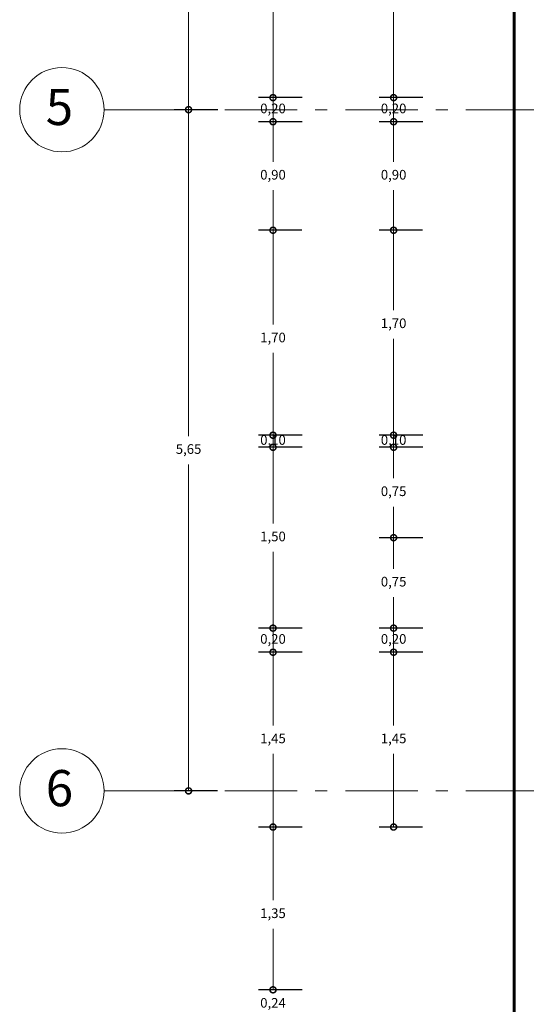
# Model space of a CAD drawing. Units: millimetres. Extents: x 2640 to 2771, y 1114 to 1174.
# Drawn here: x 2724 to 2729, y 1122 to 1130 of the extents above; entities that cross this region are included whole.
import ezdxf

# ---------------------------------------------------------------- set-up
doc = ezdxf.new("R2010")
doc.units = ezdxf.units.MM
doc.linetypes.add('ACAD_ISO10W100', pattern=[18, 12, -3, 0, -3])
for name, color, linetype, lineweight in [('COTAS Y LLAMADAS', 190, 'Continuous', 9), ('EJES', 2, 'ACAD_ISO10W100', 13), ('MURO CORTADO', 1, 'Continuous', 70)]:
    doc.layers.add(name, color=color, linetype=linetype, lineweight=lineweight)
doc.styles.add('ARIAL DERECHO', font='arial.ttf', dxfattribs={"width": 1.1})
doc.styles.add('NOMENCLATURA', font='calibri.ttf', dxfattribs={"height": 0.2})
doc.dimstyles.new('COTAS 50 OK', dxfattribs={"dimtxt": 0.08, "dimasz": 0.13, "dimexe": 0.12, "dimexo": 0.2, "dimgap": 0.07, "dimtad": 0, "dimtih": 1, "dimtoh": 1, "dimzin": 0, "dimtxsty": 'ARIAL DERECHO', "dimblk": 'DOTSMALL', "dimcen": 0.15, "dimdle": 0.12, "dimadec": 0, "dimazin": 0, "dimtfac": 1, "dimtmove": 1, "dimatfit": 3, "dimfxl": 1, "dimtzin": 0, "dimarcsym": 0})

# ---------------------------------------------------------------- blocks, each defined once
blk = doc.blocks.new('_DotSmall')
at = {"color": 0, "linetype": 'ByBlock', "const_width": 0.5}
blk.add_lwpolyline([(-0.0625, 0, 1), (0.0625, 0, 1)], format="xyb", close=True, dxfattribs=at)
blk = doc.blocks.new('*D926')
at = {"layer": 'COTAS Y LLAMADAS', "color": 0, "lineweight": -2, "transparency": 16777216}
for p, q in [((2726.775695921897, 1125.137421495834), (2726.414182912456, 1125.137421495834)), ((2726.773386985303, 1123.687421495838), (2726.414182912456, 1123.687421495838))]:
    blk.add_line(p, q, dxfattribs=at)
at = {"layer": 'COTAS Y LLAMADAS', "transparency": 16777216}
for p, q in [((2726.534182912456, 1125.137421495834), (2726.534182912456, 1124.530497894199)), ((2726.534182912456, 1123.687421495838), (2726.534182912456, 1124.294345097473))]:
    blk.add_line(p, q, dxfattribs=at)
at = {"layer": 'Defpoints', "color": 0, "transparency": 16777216}
for p in [(2726.975695921897, 1125.137421495834), (2726.534182912456, 1123.687421495838), (2726.973386985303, 1123.687421495838)]:
    blk.add_point(p, dxfattribs=at)
at = {"layer": 'COTAS Y LLAMADAS', "transparency": 16777216, "xscale": 0.1, "yscale": 0.1, "zscale": 0.1}
for p, rotation in [((2726.534182912456, 1125.137421495834), 90), ((2726.534182912456, 1123.687421495838), 270)]:
    blk.add_blockref('_DotSmall', p, dxfattribs=dict(at, rotation=rotation))
at = {"layer": 'COTAS Y LLAMADAS', "color": 0, "transparency": 16777216, "insert": (2726.534182912456, 1124.412421495836), "char_height": 0.08, "attachment_point": 5, "style": 'ARIAL DERECHO'}
blk.add_mtext('1,45', dxfattribs=at)
blk = doc.blocks.new('*D927')
at = {"layer": 'COTAS Y LLAMADAS', "color": 0, "lineweight": -2, "transparency": 16777216}
for p, q in [((2726.775695921903, 1125.337421495835), (2726.414182912456, 1125.337421495835)), ((2726.773386985303, 1125.137421495834), (2726.414182912456, 1125.137421495834))]:
    blk.add_line(p, q, dxfattribs=at)
at = {"layer": 'COTAS Y LLAMADAS', "transparency": 16777216}
blk.add_line((2726.534182912456, 1125.337421495835), (2726.534182912456, 1125.137421495834), dxfattribs=at)
at = {"layer": 'Defpoints', "color": 0, "transparency": 16777216}
for p in [(2726.975695921903, 1125.337421495835), (2726.534182912456, 1125.137421495834), (2726.973386985303, 1125.137421495834)]:
    blk.add_point(p, dxfattribs=at)
at = {"layer": 'COTAS Y LLAMADAS', "transparency": 16777216, "xscale": 0.1, "yscale": 0.1, "zscale": 0.1}
for p, rotation in [((2726.534182912456, 1125.337421495835), 90), ((2726.534182912456, 1125.137421495834), 270)]:
    blk.add_blockref('_DotSmall', p, dxfattribs=dict(at, rotation=rotation))
at = {"layer": 'COTAS Y LLAMADAS', "color": 0, "transparency": 16777216, "insert": (2726.534182912456, 1125.237421495834), "char_height": 0.08, "attachment_point": 5, "style": 'ARIAL DERECHO'}
blk.add_mtext('0,20', dxfattribs=at)
blk = doc.blocks.new('*D928')
at = {"layer": 'COTAS Y LLAMADAS', "color": 0, "lineweight": -2, "transparency": 16777216}
for p, q in [((2726.775695921897, 1126.837421495773), (2726.414182912456, 1126.837421495773)), ((2726.773386985303, 1125.337421495835), (2726.414182912456, 1125.337421495835))]:
    blk.add_line(p, q, dxfattribs=at)
at = {"layer": 'COTAS Y LLAMADAS', "transparency": 16777216}
for p, q in [((2726.534182912456, 1126.837421495773), (2726.534182912456, 1126.205497894167)), ((2726.534182912456, 1125.337421495835), (2726.534182912456, 1125.969345097441))]:
    blk.add_line(p, q, dxfattribs=at)
at = {"layer": 'Defpoints', "color": 0, "transparency": 16777216}
for p in [(2726.975695921897, 1126.837421495773), (2726.534182912456, 1125.337421495835), (2726.973386985303, 1125.337421495835)]:
    blk.add_point(p, dxfattribs=at)
at = {"layer": 'COTAS Y LLAMADAS', "transparency": 16777216, "xscale": 0.1, "yscale": 0.1, "zscale": 0.1}
for p, rotation in [((2726.534182912456, 1126.837421495773), 90), ((2726.534182912456, 1125.337421495835), 270)]:
    blk.add_blockref('_DotSmall', p, dxfattribs=dict(at, rotation=rotation))
at = {"layer": 'COTAS Y LLAMADAS', "color": 0, "transparency": 16777216, "insert": (2726.534182912456, 1126.087421495804), "char_height": 0.08, "attachment_point": 5, "style": 'ARIAL DERECHO'}
blk.add_mtext('1,50', dxfattribs=at)
blk = doc.blocks.new('*D929')
at = {"layer": 'COTAS Y LLAMADAS', "color": 0, "lineweight": -2, "transparency": 16777216}
for p, q in [((2726.773386985303, 1128.637421495227), (2726.414182912456, 1128.637421495227)), ((2726.775695921903, 1126.937421495835), (2726.414182912456, 1126.937421495835))]:
    blk.add_line(p, q, dxfattribs=at)
at = {"layer": 'COTAS Y LLAMADAS', "transparency": 16777216}
for p, q in [((2726.534182912456, 1128.637421495227), (2726.534182912456, 1127.855497893863)), ((2726.534182912456, 1126.937421495835), (2726.534182912456, 1127.619345097137))]:
    blk.add_line(p, q, dxfattribs=at)
at = {"layer": 'Defpoints', "color": 0, "transparency": 16777216}
for p in [(2726.973386985303, 1128.637421495227), (2726.534182912456, 1126.937421495835), (2726.975695921903, 1126.937421495835)]:
    blk.add_point(p, dxfattribs=at)
at = {"layer": 'COTAS Y LLAMADAS', "transparency": 16777216, "xscale": 0.1, "yscale": 0.1, "zscale": 0.1}
for p, rotation in [((2726.534182912456, 1128.637421495227), 90), ((2726.534182912456, 1126.937421495835), 270)]:
    blk.add_blockref('_DotSmall', p, dxfattribs=dict(at, rotation=rotation))
at = {"layer": 'COTAS Y LLAMADAS', "color": 0, "transparency": 16777216, "insert": (2726.534182912456, 1127.7374214955), "char_height": 0.08, "attachment_point": 5, "style": 'ARIAL DERECHO'}
blk.add_mtext('1,70', dxfattribs=at)
blk = doc.blocks.new('*D930')
at = {"layer": 'COTAS Y LLAMADAS', "color": 0, "lineweight": -2, "transparency": 16777216}
for p, q in [((2726.775695921907, 1129.537421495838), (2726.414182912456, 1129.537421495838)), ((2726.773386985303, 1128.637421495227), (2726.414182912456, 1128.637421495227))]:
    blk.add_line(p, q, dxfattribs=at)
at = {"layer": 'COTAS Y LLAMADAS', "transparency": 16777216}
for p, q in [((2726.534182912456, 1129.537421495838), (2726.534182912456, 1129.205497893895)), ((2726.534182912456, 1128.637421495227), (2726.534182912456, 1128.969345097169))]:
    blk.add_line(p, q, dxfattribs=at)
at = {"layer": 'Defpoints', "color": 0, "transparency": 16777216}
for p in [(2726.975695921907, 1129.537421495838), (2726.534182912456, 1128.637421495227), (2726.973386985303, 1128.637421495227)]:
    blk.add_point(p, dxfattribs=at)
at = {"layer": 'COTAS Y LLAMADAS', "transparency": 16777216, "xscale": 0.1, "yscale": 0.1, "zscale": 0.1}
for p, rotation in [((2726.534182912456, 1129.537421495838), 90), ((2726.534182912456, 1128.637421495227), 270)]:
    blk.add_blockref('_DotSmall', p, dxfattribs=dict(at, rotation=rotation))
at = {"layer": 'COTAS Y LLAMADAS', "color": 0, "transparency": 16777216, "insert": (2726.534182912456, 1129.087421495532), "char_height": 0.08, "attachment_point": 5, "style": 'ARIAL DERECHO'}
blk.add_mtext('0,90', dxfattribs=at)
blk = doc.blocks.new('*D931')
at = {"layer": 'COTAS Y LLAMADAS', "color": 0, "lineweight": -2, "transparency": 16777216}
for p, q in [((2726.775695921906, 1129.737421495838), (2726.414182912456, 1129.737421495838)), ((2726.773386985303, 1129.537421495838), (2726.414182912456, 1129.537421495838))]:
    blk.add_line(p, q, dxfattribs=at)
at = {"layer": 'COTAS Y LLAMADAS', "transparency": 16777216}
blk.add_line((2726.534182912456, 1129.737421495838), (2726.534182912456, 1129.537421495838), dxfattribs=at)
at = {"layer": 'Defpoints', "color": 0, "transparency": 16777216}
for p in [(2726.975695921906, 1129.737421495838), (2726.534182912456, 1129.537421495838), (2726.973386985303, 1129.537421495838)]:
    blk.add_point(p, dxfattribs=at)
at = {"layer": 'COTAS Y LLAMADAS', "transparency": 16777216, "xscale": 0.1, "yscale": 0.1, "zscale": 0.1}
for p, rotation in [((2726.534182912456, 1129.737421495838), 90), ((2726.534182912456, 1129.537421495838), 270)]:
    blk.add_blockref('_DotSmall', p, dxfattribs=dict(at, rotation=rotation))
at = {"layer": 'COTAS Y LLAMADAS', "color": 0, "transparency": 16777216, "insert": (2726.534182912456, 1129.637421495838), "char_height": 0.08, "attachment_point": 5, "style": 'ARIAL DERECHO'}
blk.add_mtext('0,20', dxfattribs=at)
blk = doc.blocks.new('*D932')
at = {"layer": 'COTAS Y LLAMADAS', "color": 0, "lineweight": -2, "transparency": 16777216}
for p, q in [((2726.7756959219, 1132.937421495839), (2726.414182912456, 1132.937421495839)), ((2726.773386985303, 1129.737421495838), (2726.414182912456, 1129.737421495838))]:
    blk.add_line(p, q, dxfattribs=at)
at = {"layer": 'COTAS Y LLAMADAS', "transparency": 16777216}
for p, q in [((2726.534182912456, 1132.937421495839), (2726.534182912456, 1131.521972069815)), ((2726.534182912456, 1129.737421495838), (2726.534182912456, 1131.285819273089))]:
    blk.add_line(p, q, dxfattribs=at)
at = {"layer": 'Defpoints', "color": 0, "transparency": 16777216}
for p in [(2726.975695921899, 1132.937421495839), (2726.534182912456, 1129.737421495838), (2726.973386985303, 1129.737421495838)]:
    blk.add_point(p, dxfattribs=at)
at = {"layer": 'COTAS Y LLAMADAS', "transparency": 16777216, "xscale": 0.1, "yscale": 0.1, "zscale": 0.1}
for p, rotation in [((2726.534182912456, 1132.937421495839), 90), ((2726.534182912456, 1129.737421495838), 270)]:
    blk.add_blockref('_DotSmall', p, dxfattribs=dict(at, rotation=rotation))
at = {"layer": 'COTAS Y LLAMADAS', "color": 0, "transparency": 16777216, "insert": (2726.534182912456, 1131.403895671452), "char_height": 0.08, "attachment_point": 5, "style": 'ARIAL DERECHO'}
blk.add_mtext('3,20', dxfattribs=at)
blk = doc.blocks.new('*D968')
at = {"layer": 'COTAS Y LLAMADAS', "color": 0, "lineweight": -2, "transparency": 16777216}
for p, q in [((2726.075695921907, 1133.037421611552), (2725.714182912457, 1133.037421611552)), ((2726.073386985303, 1129.637421495838), (2725.714182912457, 1129.637421495838))]:
    blk.add_line(p, q, dxfattribs=at)
at = {"layer": 'COTAS Y LLAMADAS', "transparency": 16777216}
for p, q in [((2725.834182912457, 1133.037421611552), (2725.834182912457, 1131.455497952058)), ((2725.834182912457, 1129.637421495838), (2725.834182912457, 1131.219345155332))]:
    blk.add_line(p, q, dxfattribs=at)
at = {"layer": 'Defpoints', "color": 0, "transparency": 16777216}
for p in [(2726.275695921907, 1133.037421611552), (2725.834182912457, 1129.637421495838), (2726.273386985303, 1129.637421495838)]:
    blk.add_point(p, dxfattribs=at)
at = {"layer": 'COTAS Y LLAMADAS', "transparency": 16777216, "xscale": 0.1, "yscale": 0.1, "zscale": 0.1}
for p, rotation in [((2725.834182912457, 1133.037421611552), 90), ((2725.834182912457, 1129.637421495838), 270)]:
    blk.add_blockref('_DotSmall', p, dxfattribs=dict(at, rotation=rotation))
at = {"layer": 'COTAS Y LLAMADAS', "color": 0, "transparency": 16777216, "insert": (2725.834182912457, 1131.337421553696), "char_height": 0.08, "attachment_point": 5, "style": 'ARIAL DERECHO'}
blk.add_mtext('3,40', dxfattribs=at)
blk = doc.blocks.new('*D969')
at = {"layer": 'COTAS Y LLAMADAS', "color": 0, "lineweight": -2, "transparency": 16777216}
for p, q in [((2726.075695921907, 1129.637421495838), (2725.714182912457, 1129.637421495838)), ((2726.073386985303, 1123.987421495834), (2725.714182912457, 1123.987421495834))]:
    blk.add_line(p, q, dxfattribs=at)
at = {"layer": 'COTAS Y LLAMADAS', "transparency": 16777216}
for p, q in [((2725.834182912457, 1129.637421495838), (2725.834182912457, 1126.930497894199)), ((2725.834182912457, 1123.987421495834), (2725.834182912457, 1126.694345097473))]:
    blk.add_line(p, q, dxfattribs=at)
at = {"layer": 'Defpoints', "color": 0, "transparency": 16777216}
for p in [(2726.275695921907, 1129.637421495838), (2725.834182912457, 1123.987421495834), (2726.273386985303, 1123.987421495834)]:
    blk.add_point(p, dxfattribs=at)
at = {"layer": 'COTAS Y LLAMADAS', "transparency": 16777216, "xscale": 0.1, "yscale": 0.1, "zscale": 0.1}
for p, rotation in [((2725.834182912457, 1129.637421495838), 90), ((2725.834182912457, 1123.987421495834), 270)]:
    blk.add_blockref('_DotSmall', p, dxfattribs=dict(at, rotation=rotation))
at = {"layer": 'COTAS Y LLAMADAS', "color": 0, "transparency": 16777216, "insert": (2725.834182912457, 1126.812421495837), "char_height": 0.08, "attachment_point": 5, "style": 'ARIAL DERECHO'}
blk.add_mtext('5,65', dxfattribs=at)
blk = doc.blocks.new('*D1015')
at = {"layer": 'COTAS Y LLAMADAS', "color": 0, "lineweight": -2, "transparency": 16777216}
for p, q in [((2727.775695921897, 1125.137421495834), (2727.414182912456, 1125.137421495834)), ((2727.773386985303, 1123.687421495838), (2727.414182912456, 1123.687421495838))]:
    blk.add_line(p, q, dxfattribs=at)
at = {"layer": 'COTAS Y LLAMADAS', "transparency": 16777216}
for p, q in [((2727.534182912456, 1125.137421495834), (2727.534182912456, 1124.530497894199)), ((2727.534182912456, 1123.687421495838), (2727.534182912456, 1124.294345097473))]:
    blk.add_line(p, q, dxfattribs=at)
at = {"layer": 'Defpoints', "color": 0, "transparency": 16777216}
for p in [(2727.975695921897, 1125.137421495834), (2727.534182912456, 1123.687421495838), (2727.973386985303, 1123.687421495838)]:
    blk.add_point(p, dxfattribs=at)
at = {"layer": 'COTAS Y LLAMADAS', "transparency": 16777216, "xscale": 0.1, "yscale": 0.1, "zscale": 0.1}
for p, rotation in [((2727.534182912456, 1125.137421495834), 90), ((2727.534182912456, 1123.687421495838), 270)]:
    blk.add_blockref('_DotSmall', p, dxfattribs=dict(at, rotation=rotation))
at = {"layer": 'COTAS Y LLAMADAS', "color": 0, "transparency": 16777216, "insert": (2727.534182912456, 1124.412421495836), "char_height": 0.08, "attachment_point": 5, "style": 'ARIAL DERECHO'}
blk.add_mtext('1,45', dxfattribs=at)
blk = doc.blocks.new('*D1016')
at = {"layer": 'COTAS Y LLAMADAS', "color": 0, "lineweight": -2, "transparency": 16777216}
for p, q in [((2727.775695921903, 1125.337421495835), (2727.414182912456, 1125.337421495835)), ((2727.773386985303, 1125.137421495834), (2727.414182912456, 1125.137421495834))]:
    blk.add_line(p, q, dxfattribs=at)
at = {"layer": 'COTAS Y LLAMADAS', "transparency": 16777216}
blk.add_line((2727.534182912456, 1125.337421495835), (2727.534182912456, 1125.137421495834), dxfattribs=at)
at = {"layer": 'Defpoints', "color": 0, "transparency": 16777216}
for p in [(2727.975695921903, 1125.337421495835), (2727.534182912456, 1125.137421495834), (2727.973386985303, 1125.137421495834)]:
    blk.add_point(p, dxfattribs=at)
at = {"layer": 'COTAS Y LLAMADAS', "transparency": 16777216, "xscale": 0.1, "yscale": 0.1, "zscale": 0.1}
for p, rotation in [((2727.534182912456, 1125.337421495835), 90), ((2727.534182912456, 1125.137421495834), 270)]:
    blk.add_blockref('_DotSmall', p, dxfattribs=dict(at, rotation=rotation))
at = {"layer": 'COTAS Y LLAMADAS', "color": 0, "transparency": 16777216, "insert": (2727.534182912456, 1125.237421495834), "char_height": 0.08, "attachment_point": 5, "style": 'ARIAL DERECHO'}
blk.add_mtext('0,20', dxfattribs=at)
blk = doc.blocks.new('*D1017')
at = {"layer": 'COTAS Y LLAMADAS', "color": 0, "lineweight": -2, "transparency": 16777216}
for p, q in [((2727.775695921907, 1126.087421495835), (2727.414182912456, 1126.087421495835)), ((2727.773386985303, 1125.337421495835), (2727.414182912456, 1125.337421495835))]:
    blk.add_line(p, q, dxfattribs=at)
at = {"layer": 'COTAS Y LLAMADAS', "transparency": 16777216}
for p, q in [((2727.534182912456, 1126.087421495835), (2727.534182912456, 1125.830497894167)), ((2727.534182912456, 1125.337421495835), (2727.534182912456, 1125.594345097441))]:
    blk.add_line(p, q, dxfattribs=at)
at = {"layer": 'Defpoints', "color": 0, "transparency": 16777216}
for p in [(2727.975695921907, 1126.087421495835), (2727.534182912456, 1125.337421495835), (2727.973386985303, 1125.337421495835)]:
    blk.add_point(p, dxfattribs=at)
at = {"layer": 'COTAS Y LLAMADAS', "transparency": 16777216, "xscale": 0.1, "yscale": 0.1, "zscale": 0.1}
for p, rotation in [((2727.534182912456, 1126.087421495835), 90), ((2727.534182912456, 1125.337421495835), 270)]:
    blk.add_blockref('_DotSmall', p, dxfattribs=dict(at, rotation=rotation))
at = {"layer": 'COTAS Y LLAMADAS', "color": 0, "transparency": 16777216, "insert": (2727.534182912456, 1125.712421495804), "char_height": 0.08, "attachment_point": 5, "style": 'ARIAL DERECHO'}
blk.add_mtext('0,75', dxfattribs=at)
blk = doc.blocks.new('*D1018')
at = {"layer": 'COTAS Y LLAMADAS', "color": 0, "lineweight": -2, "transparency": 16777216}
for p, q in [((2727.775695921907, 1129.537421495838), (2727.414182912456, 1129.537421495838)), ((2727.773386985303, 1128.637421495227), (2727.414182912456, 1128.637421495227))]:
    blk.add_line(p, q, dxfattribs=at)
at = {"layer": 'COTAS Y LLAMADAS', "transparency": 16777216}
for p, q in [((2727.534182912456, 1129.537421495838), (2727.534182912456, 1129.205497893895)), ((2727.534182912456, 1128.637421495227), (2727.534182912456, 1128.969345097169))]:
    blk.add_line(p, q, dxfattribs=at)
at = {"layer": 'Defpoints', "color": 0, "transparency": 16777216}
for p in [(2727.975695921907, 1129.537421495838), (2727.534182912456, 1128.637421495227), (2727.973386985303, 1128.637421495227)]:
    blk.add_point(p, dxfattribs=at)
at = {"layer": 'COTAS Y LLAMADAS', "transparency": 16777216, "xscale": 0.1, "yscale": 0.1, "zscale": 0.1}
for p, rotation in [((2727.534182912456, 1129.537421495838), 90), ((2727.534182912456, 1128.637421495227), 270)]:
    blk.add_blockref('_DotSmall', p, dxfattribs=dict(at, rotation=rotation))
at = {"layer": 'COTAS Y LLAMADAS', "color": 0, "transparency": 16777216, "insert": (2727.534182912456, 1129.087421495532), "char_height": 0.08, "attachment_point": 5, "style": 'ARIAL DERECHO'}
blk.add_mtext('0,90', dxfattribs=at)
blk = doc.blocks.new('*D1019')
at = {"layer": 'COTAS Y LLAMADAS', "color": 0, "lineweight": -2, "transparency": 16777216}
for p, q in [((2727.775695921906, 1129.737421495838), (2727.414182912456, 1129.737421495838)), ((2727.773386985303, 1129.537421495838), (2727.414182912456, 1129.537421495838))]:
    blk.add_line(p, q, dxfattribs=at)
at = {"layer": 'COTAS Y LLAMADAS', "transparency": 16777216}
blk.add_line((2727.534182912456, 1129.737421495838), (2727.534182912456, 1129.537421495838), dxfattribs=at)
at = {"layer": 'Defpoints', "color": 0, "transparency": 16777216}
for p in [(2727.975695921906, 1129.737421495838), (2727.534182912456, 1129.537421495838), (2727.973386985303, 1129.537421495838)]:
    blk.add_point(p, dxfattribs=at)
at = {"layer": 'COTAS Y LLAMADAS', "transparency": 16777216, "xscale": 0.1, "yscale": 0.1, "zscale": 0.1}
for p, rotation in [((2727.534182912456, 1129.737421495838), 90), ((2727.534182912456, 1129.537421495838), 270)]:
    blk.add_blockref('_DotSmall', p, dxfattribs=dict(at, rotation=rotation))
at = {"layer": 'COTAS Y LLAMADAS', "color": 0, "transparency": 16777216, "insert": (2727.534182912456, 1129.637421495838), "char_height": 0.08, "attachment_point": 5, "style": 'ARIAL DERECHO'}
blk.add_mtext('0,20', dxfattribs=at)
blk = doc.blocks.new('*D1020')
at = {"layer": 'COTAS Y LLAMADAS', "color": 0, "lineweight": -2, "transparency": 16777216}
for p, q in [((2727.7756959219, 1132.937421495839), (2727.414182912456, 1132.937421495839)), ((2727.773386985303, 1129.737421495838), (2727.414182912456, 1129.737421495838))]:
    blk.add_line(p, q, dxfattribs=at)
at = {"layer": 'COTAS Y LLAMADAS', "transparency": 16777216}
for p, q in [((2727.534182912456, 1132.937421495839), (2727.534182912456, 1131.521972069815)), ((2727.534182912456, 1129.737421495838), (2727.534182912456, 1131.285819273089))]:
    blk.add_line(p, q, dxfattribs=at)
at = {"layer": 'Defpoints', "color": 0, "transparency": 16777216}
for p in [(2727.975695921899, 1132.937421495839), (2727.534182912456, 1129.737421495838), (2727.973386985303, 1129.737421495838)]:
    blk.add_point(p, dxfattribs=at)
at = {"layer": 'COTAS Y LLAMADAS', "transparency": 16777216, "xscale": 0.1, "yscale": 0.1, "zscale": 0.1}
for p, rotation in [((2727.534182912456, 1132.937421495839), 90), ((2727.534182912456, 1129.737421495838), 270)]:
    blk.add_blockref('_DotSmall', p, dxfattribs=dict(at, rotation=rotation))
at = {"layer": 'COTAS Y LLAMADAS', "color": 0, "transparency": 16777216, "insert": (2727.534182912456, 1131.403895671452), "char_height": 0.08, "attachment_point": 5, "style": 'ARIAL DERECHO'}
blk.add_mtext('3,20', dxfattribs=at)
blk = doc.blocks.new('*D1028')
at = {"layer": 'COTAS Y LLAMADAS', "color": 0, "lineweight": -2, "transparency": 16777216}
for p, q in [((2726.775695921897, 1123.687421495838), (2726.414182912456, 1123.687421495838)), ((2726.773386985307, 1122.337421495844), (2726.414182912456, 1122.337421495844))]:
    blk.add_line(p, q, dxfattribs=at)
at = {"layer": 'COTAS Y LLAMADAS', "transparency": 16777216}
for p, q in [((2726.534182912456, 1123.687421495838), (2726.534182912456, 1123.080497894203)), ((2726.534182912456, 1122.337421495844), (2726.534182912456, 1122.844345097477))]:
    blk.add_line(p, q, dxfattribs=at)
at = {"layer": 'Defpoints', "color": 0, "transparency": 16777216}
for p in [(2726.975695921897, 1123.687421495838), (2726.534182912456, 1122.337421495844), (2726.973386985307, 1122.337421495844)]:
    blk.add_point(p, dxfattribs=at)
at = {"layer": 'COTAS Y LLAMADAS', "transparency": 16777216, "xscale": 0.1, "yscale": 0.1, "zscale": 0.1}
for p, rotation in [((2726.534182912456, 1123.687421495838), 90), ((2726.534182912456, 1122.337421495844), 270)]:
    blk.add_blockref('_DotSmall', p, dxfattribs=dict(at, rotation=rotation))
at = {"layer": 'COTAS Y LLAMADAS', "color": 0, "transparency": 16777216, "insert": (2726.534182912456, 1122.962421495841), "char_height": 0.08, "attachment_point": 5, "style": 'ARIAL DERECHO'}
blk.add_mtext('1,35', dxfattribs=at)
blk = doc.blocks.new('*D1029')
at = {"layer": 'COTAS Y LLAMADAS', "color": 0, "lineweight": -2, "transparency": 16777216}
for p, q in [((2726.775695921897, 1122.337421495844), (2726.414182912456, 1122.337421495844)), ((2726.773386985298, 1122.100803258252), (2726.414182912456, 1122.100803258252))]:
    blk.add_line(p, q, dxfattribs=at)
at = {"layer": 'COTAS Y LLAMADAS', "transparency": 16777216}
for p, q in [((2726.534182912456, 1122.337421495844), (2726.534182912456, 1122.337188775411)), ((2726.534182912456, 1122.100803258252), (2726.534182912456, 1122.101035978685))]:
    blk.add_line(p, q, dxfattribs=at)
at = {"layer": 'Defpoints', "color": 0, "transparency": 16777216}
for p in [(2726.975695921897, 1122.337421495844), (2726.534182912456, 1122.100803258252), (2726.973386985298, 1122.100803258252)]:
    blk.add_point(p, dxfattribs=at)
at = {"layer": 'COTAS Y LLAMADAS', "transparency": 16777216, "xscale": 0.1, "yscale": 0.1, "zscale": 0.1}
for p, rotation in [((2726.534182912456, 1122.337421495844), 90), ((2726.534182912456, 1122.100803258252), 270)]:
    blk.add_blockref('_DotSmall', p, dxfattribs=dict(at, rotation=rotation))
at = {"layer": 'COTAS Y LLAMADAS', "color": 0, "transparency": 16777216, "insert": (2726.534182912456, 1122.219112377048), "char_height": 0.08, "attachment_point": 5, "style": 'ARIAL DERECHO'}
blk.add_mtext('0,24', dxfattribs=at)
blk = doc.blocks.new('*D1030')
at = {"layer": 'COTAS Y LLAMADAS', "color": 0, "lineweight": -2, "transparency": 16777216}
for p, q in [((2727.775695921907, 1126.837421495835), (2727.414182912456, 1126.837421495835)), ((2727.773386985303, 1126.087421495835), (2727.414182912456, 1126.087421495835))]:
    blk.add_line(p, q, dxfattribs=at)
at = {"layer": 'COTAS Y LLAMADAS', "transparency": 16777216}
for p, q in [((2727.534182912456, 1126.837421495835), (2727.534182912456, 1126.580497894167)), ((2727.534182912456, 1126.087421495835), (2727.534182912456, 1126.344345097441))]:
    blk.add_line(p, q, dxfattribs=at)
at = {"layer": 'Defpoints', "color": 0, "transparency": 16777216}
for p in [(2727.975695921907, 1126.837421495835), (2727.534182912456, 1126.087421495835), (2727.973386985303, 1126.087421495835)]:
    blk.add_point(p, dxfattribs=at)
at = {"layer": 'COTAS Y LLAMADAS', "transparency": 16777216, "xscale": 0.1, "yscale": 0.1, "zscale": 0.1}
for p, rotation in [((2727.534182912456, 1126.837421495835), 90), ((2727.534182912456, 1126.087421495835), 270)]:
    blk.add_blockref('_DotSmall', p, dxfattribs=dict(at, rotation=rotation))
at = {"layer": 'COTAS Y LLAMADAS', "color": 0, "transparency": 16777216, "insert": (2727.534182912456, 1126.462421495804), "char_height": 0.08, "attachment_point": 5, "style": 'ARIAL DERECHO'}
blk.add_mtext('0,75', dxfattribs=at)
blk = doc.blocks.new('*D1031')
at = {"layer": 'COTAS Y LLAMADAS', "transparency": 16777216}
for p, q in [((2727.534182912456, 1126.937421495835), (2727.534182912456, 1127.037421495835)), ((2727.534182912456, 1126.937421495835), (2727.534182912456, 1126.837421495773)), ((2727.534182912456, 1126.937421495835), (2727.534182912456, 1126.837421495773)), ((2727.534182912456, 1126.837421495773), (2727.534182912456, 1126.737421495774))]:
    blk.add_line(p, q, dxfattribs=at)
at = {"layer": 'COTAS Y LLAMADAS', "color": 0, "lineweight": -2, "transparency": 16777216}
for p, q in [((2727.775695921903, 1126.937421495835), (2727.414182912456, 1126.937421495835)), ((2727.773386985303, 1126.837421495773), (2727.414182912456, 1126.837421495773))]:
    blk.add_line(p, q, dxfattribs=at)
at = {"layer": 'Defpoints', "color": 0, "transparency": 16777216}
for p in [(2727.975695921903, 1126.937421495835), (2727.534182912456, 1126.837421495773), (2727.973386985303, 1126.837421495773)]:
    blk.add_point(p, dxfattribs=at)
at = {"layer": 'COTAS Y LLAMADAS', "transparency": 16777216, "xscale": 0.1, "yscale": 0.1, "zscale": 0.1}
for p, rotation in [((2727.534182912456, 1126.937421495835), 270), ((2727.534182912456, 1126.837421495773), 90)]:
    blk.add_blockref('_DotSmall', p, dxfattribs=dict(at, rotation=rotation))
at = {"layer": 'COTAS Y LLAMADAS', "color": 0, "transparency": 16777216, "insert": (2727.534182912456, 1126.887421495804), "char_height": 0.08, "attachment_point": 5, "style": 'ARIAL DERECHO'}
blk.add_mtext('0,10', dxfattribs=at)
blk = doc.blocks.new('*D1032')
at = {"layer": 'COTAS Y LLAMADAS', "color": 0, "lineweight": -2, "transparency": 16777216}
for p, q in [((2727.773386985303, 1128.637421495227), (2727.414182912456, 1128.637421495227)), ((2727.773386985303, 1126.937421495835), (2727.414182912456, 1126.937421495835))]:
    blk.add_line(p, q, dxfattribs=at)
at = {"layer": 'COTAS Y LLAMADAS', "transparency": 16777216}
for p, q in [((2727.534182912456, 1128.637421495227), (2727.534182912456, 1127.973574292224)), ((2727.534182912456, 1126.937421495835), (2727.534182912456, 1127.737421495498))]:
    blk.add_line(p, q, dxfattribs=at)
at = {"layer": 'Defpoints', "color": 0, "transparency": 16777216}
for p in [(2727.973386985303, 1128.637421495227), (2727.534182912456, 1126.937421495835), (2727.973386985303, 1126.937421495835)]:
    blk.add_point(p, dxfattribs=at)
at = {"layer": 'COTAS Y LLAMADAS', "transparency": 16777216, "xscale": 0.1, "yscale": 0.1, "zscale": 0.1}
for p, rotation in [((2727.534182912456, 1128.637421495227), 90), ((2727.534182912456, 1126.937421495835), 270)]:
    blk.add_blockref('_DotSmall', p, dxfattribs=dict(at, rotation=rotation))
at = {"layer": 'COTAS Y LLAMADAS', "color": 0, "transparency": 16777216, "insert": (2727.534182912456, 1127.855497893862), "char_height": 0.08, "attachment_point": 5, "style": 'ARIAL DERECHO'}
blk.add_mtext('1,70', dxfattribs=at)
blk = doc.blocks.new('*D1033')
at = {"layer": 'COTAS Y LLAMADAS', "transparency": 16777216}
for p, q in [((2726.534182912456, 1126.937421495835), (2726.534182912456, 1127.037421495835)), ((2726.534182912456, 1126.937421495835), (2726.534182912456, 1126.837421495773)), ((2726.534182912456, 1126.937421495835), (2726.534182912456, 1126.837421495773)), ((2726.534182912456, 1126.837421495773), (2726.534182912456, 1126.737421495774))]:
    blk.add_line(p, q, dxfattribs=at)
at = {"layer": 'COTAS Y LLAMADAS', "color": 0, "lineweight": -2, "transparency": 16777216}
for p, q in [((2726.775695921903, 1126.937421495835), (2726.414182912456, 1126.937421495835)), ((2726.773386985303, 1126.837421495773), (2726.414182912456, 1126.837421495773))]:
    blk.add_line(p, q, dxfattribs=at)
at = {"layer": 'Defpoints', "color": 0, "transparency": 16777216}
for p in [(2726.975695921903, 1126.937421495835), (2726.534182912456, 1126.837421495773), (2726.973386985303, 1126.837421495773)]:
    blk.add_point(p, dxfattribs=at)
at = {"layer": 'COTAS Y LLAMADAS', "transparency": 16777216, "xscale": 0.1, "yscale": 0.1, "zscale": 0.1}
for p, rotation in [((2726.534182912456, 1126.937421495835), 270), ((2726.534182912456, 1126.837421495773), 90)]:
    blk.add_blockref('_DotSmall', p, dxfattribs=dict(at, rotation=rotation))
at = {"layer": 'COTAS Y LLAMADAS', "color": 0, "transparency": 16777216, "insert": (2726.534182912456, 1126.887421495804), "char_height": 0.08, "attachment_point": 5, "style": 'ARIAL DERECHO'}
blk.add_mtext('0,10', dxfattribs=at)

msp = doc.modelspace()

# ---------------------------------------------------------------- linework, layer by layer
at = {"layer": 'EJES', "ltscale": 0.05}
for p, q in [((2725.134182912456, 1129.637421495838), (2731.727008493206, 1129.637421495838)), ((2725.134182912456, 1123.987421495834), (2758.358692712509, 1123.987421495834))]:
    msp.add_line(p, q, dxfattribs=at)
at = {"layer": 'EJES', "linetype": 'Continuous', "ltscale": 0.05}
for centre in [(2724.784182912455, 1129.637421495838), (2724.784182912455, 1123.987421495834)]:
    msp.add_circle(centre, 0.35, dxfattribs=at)
at = {"layer": 'MURO CORTADO', "lineweight": 60}
msp.add_line((2728.534182912456, 1122.100803258252), (2728.534182912456, 1134.537421495844), dxfattribs=at)

# ---------------------------------------------------------------- texts
at = {"layer": 'EJES', "ltscale": 0.05, "char_height": 0.3, "attachment_point": 3, "style": 'NOMENCLATURA'}
for s, insert in [('5', (2724.877087113118, 1129.81013643442)), ('6', (2724.877087113117, 1124.160136434416))]:
    msp.add_mtext_dynamic_manual_height_columns(s, width=0.3668387883229798, gutter_width=12.5, heights=[0], dxfattribs=dict(at, insert=insert))

# ---------------------------------------------------------------- dimensions: what is measured, and where the dimension line sits
at = {"layer": 'COTAS Y LLAMADAS'}
for base, p1, p2, picture, middle in [((2725.834182912457, 1129.637421495838), (2726.275695921907, 1133.037421611552), (2726.273386985303, 1129.637421495838), '*D968', (2725.834182912457, 1131.337421553696)), ((2726.534182912456, 1129.737421495838), (2726.975695921899, 1132.937421495839), (2726.973386985303, 1129.737421495838), '*D932', (2726.534182912456, 1131.403895671452)), ((2727.534182912456, 1129.737421495838), (2727.975695921899, 1132.937421495839), (2727.973386985303, 1129.737421495838), '*D1020', (2727.534182912456, 1131.403895671452)), ((2726.534182912456, 1129.537421495838), (2726.975695921906, 1129.737421495838), (2726.973386985303, 1129.537421495838), '*D931', (2726.534182912456, 1129.637421495838)), ((2727.534182912456, 1129.537421495838), (2727.975695921906, 1129.737421495838), (2727.973386985303, 1129.537421495838), '*D1019', (2727.534182912456, 1129.637421495838)), ((2725.834182912457, 1123.987421495834), (2726.275695921907, 1129.637421495838), (2726.273386985303, 1123.987421495834), '*D969', (2725.834182912457, 1126.812421495837)), ((2726.534182912456, 1128.637421495227), (2726.975695921907, 1129.537421495838), (2726.973386985303, 1128.637421495227), '*D930', (2726.534182912456, 1129.087421495532)), ((2727.534182912456, 1128.637421495227), (2727.975695921907, 1129.537421495838), (2727.973386985303, 1128.637421495227), '*D1018', (2727.534182912456, 1129.087421495532)), ((2726.534182912456, 1126.937421495835), (2726.973386985303, 1128.637421495227), (2726.975695921903, 1126.937421495835), '*D929', (2726.534182912456, 1127.7374214955)), ((2727.534182912456, 1126.937421495835), (2727.973386985303, 1128.637421495227), (2727.973386985303, 1126.937421495835), '*D1032', (2727.534182912456, 1127.855497893862)), ((2726.534182912456, 1126.837421495773), (2726.975695921903, 1126.937421495835), (2726.973386985303, 1126.837421495773), '*D1033', (2726.534182912456, 1126.887421495804)), ((2727.534182912456, 1126.837421495773), (2727.975695921903, 1126.937421495835), (2727.973386985303, 1126.837421495773), '*D1031', (2727.534182912456, 1126.887421495804)), ((2726.534182912456, 1125.337421495835), (2726.975695921897, 1126.837421495773), (2726.973386985303, 1125.337421495835), '*D928', (2726.534182912456, 1126.087421495804)), ((2727.534182912456, 1126.087421495835), (2727.975695921907, 1126.837421495835), (2727.973386985303, 1126.087421495835), '*D1030', (2727.534182912456, 1126.462421495804)), ((2727.534182912456, 1125.337421495835), (2727.975695921907, 1126.087421495835), (2727.973386985303, 1125.337421495835), '*D1017', (2727.534182912456, 1125.712421495804)), ((2726.534182912456, 1125.137421495834), (2726.975695921903, 1125.337421495835), (2726.973386985303, 1125.137421495834), '*D927', (2726.534182912456, 1125.237421495834)), ((2727.534182912456, 1125.137421495834), (2727.975695921903, 1125.337421495835), (2727.973386985303, 1125.137421495834), '*D1016', (2727.534182912456, 1125.237421495834)), ((2726.534182912456, 1123.687421495838), (2726.975695921897, 1125.137421495834), (2726.973386985303, 1123.687421495838), '*D926', (2726.534182912456, 1124.412421495836)), ((2727.534182912456, 1123.687421495838), (2727.975695921897, 1125.137421495834), (2727.973386985303, 1123.687421495838), '*D1015', (2727.534182912456, 1124.412421495836)), ((2726.534182912456, 1122.337421495844), (2726.975695921897, 1123.687421495838), (2726.973386985307, 1122.337421495844), '*D1028', (2726.534182912456, 1122.962421495841)), ((2726.534182912456, 1122.100803258252), (2726.975695921897, 1122.337421495844), (2726.973386985298, 1122.100803258252), '*D1029', (2726.534182912456, 1122.219112377048))]:
    dim = msp.add_linear_dim(base=base, p1=p1, p2=p2, angle=270, dimstyle='COTAS 50 OK', override={"dimasz": 0.1, "dimdle": 0, "dimclrd": 256, "dimlwd": 65535}, dxfattribs=at)
    dim.commit()
    dim.dimension.update_dxf_attribs({"geometry": picture, "text_midpoint": middle, "dimtype": 160})

doc.saveas('drawing.dxf')
